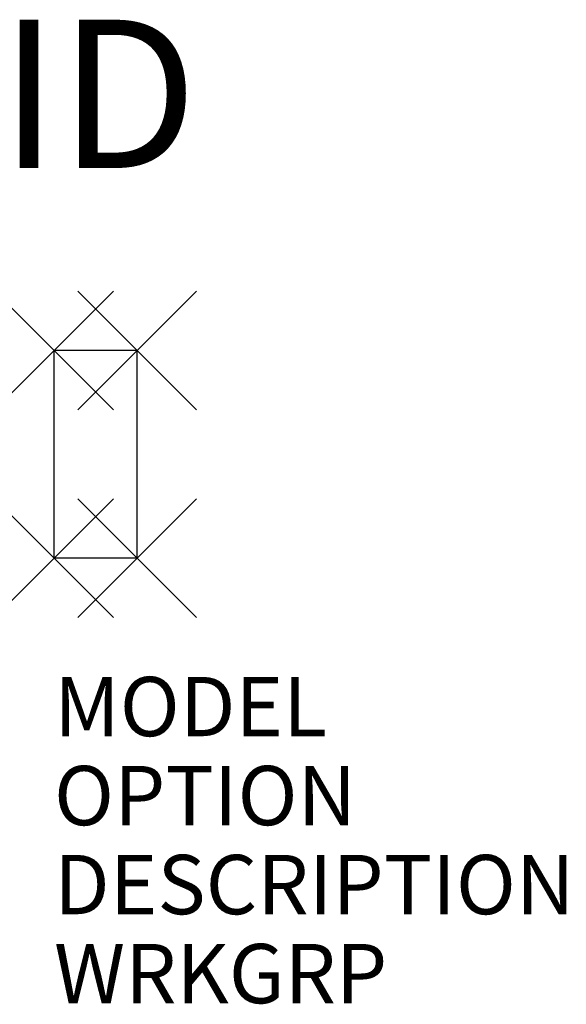
# Model space of a CAD drawing. Units: inches. Extents: x -0.6 to 8.6, y -7.5 to 9.1.
import ezdxf
from ezdxf.enums import TextEntityAlignment as Align

# ---------------------------------------------------------------- set-up
doc = ezdxf.new("R2010")
doc.units = ezdxf.units.IN
doc.header["$MEASUREMENT"] = 0
doc.header["$PDMODE"] = 3
doc.layers.add('AFUPC-P', color=3, linetype='Continuous')
doc.layers.add('AFUPC-P-TN', color=7, linetype='Continuous')

msp = doc.modelspace()

# ---------------------------------------------------------------- linework, layer by layer
at = {"layer": 'AFUPC-P', "color": 2}
for p, q in [((0, 0), (0, 3.5)), ((1.4, 3.5), (0, 3.5)), ((1.4, 0), (1.4, 3.5)), ((1.4, 0), (0, 0))]:
    msp.add_line(p, q, dxfattribs=at)
for p in [(0, 3.5), (1.4, 3.5), (0, 0), (1.4, 0)]:
    msp.add_point(p, dxfattribs=at)

# ---------------------------------------------------------------- texts
at = {"layer": 'AFUPC-P', "color": 7, "flags": 1}
for tag, p, s in [('MODEL', (0, -3), 'UGPP64'), ('OPTION', (0, -4.5), ''), ('DESCRIPTION', (0, -6), '64 IN. UNITE GALLERY PANEL DIVIDER POST'), ('WRKGRP', (0, -7.5), '')]:
    msp.add_attdef(tag, p, s, height=1, dxfattribs=at)
at = {"layer": 'AFUPC-P-TN', "color": 7, "flags": 8}
msp.add_attdef('ID', text='UGDP64', height=2.5, dxfattribs=at).set_placement((0.75, 7.5), align=Align.MIDDLE)

doc.saveas('drawing.dxf')
